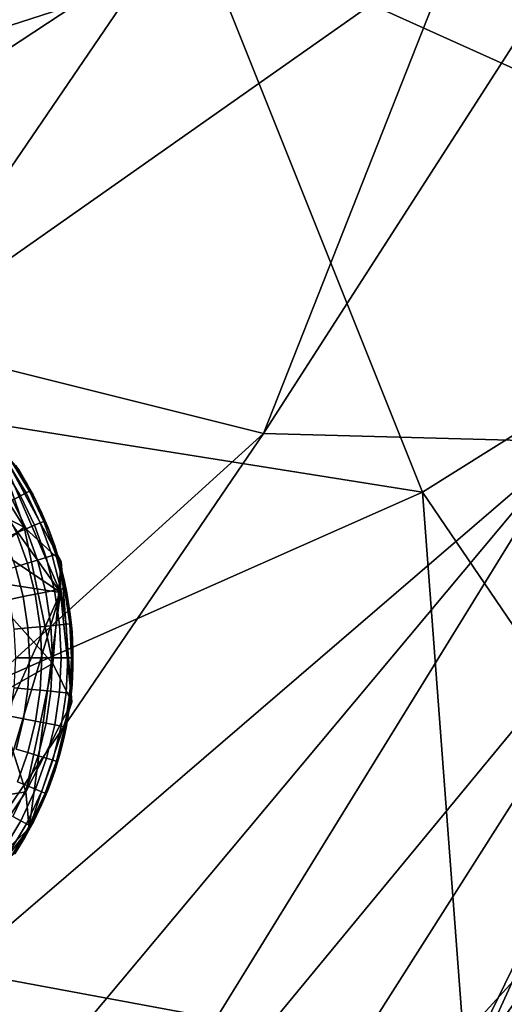
# Model space of a CAD drawing. Units: inches. Extents: x -15.5 to 13.3, y -15 to 15.
# Drawn here: x 10.2 to 11, y -10.2 to -8.6 of the extents above; entities that cross this region are included whole.
import ezdxf

# ---------------------------------------------------------------- set-up
doc = ezdxf.new("R2010")
doc.units = ezdxf.units.IN
doc.header["$MEASUREMENT"] = 0
for name, color, linetype in [('SEAT-FABRIC', 5, 'Continuous'), ('SEAT-GLIDE', 5, 'Continuous'), ('SEAT-LEG', 5, 'Continuous')]:
    doc.layers.add(name, color=color, linetype=linetype)

msp = doc.modelspace()

# ---------------------------------------------------------------- linework, layer by layer
at = {"layer": 'SEAT-FABRIC'}
for points in [[(11.1007, -9.3088, 14.303), (11.4486, -7.9576, 14.1448), (10.5896, -9.2951, 14.6452)], [(10.5896, -9.2951, 14.6452), (11.4486, -7.9576, 14.1448), (10.9097, -8.4835, 14.4107)], [(8.2478, -7.9898, 12.5579), (10.4774, -8.4518, 12.6133), (9.4012, -9.1609, 12.8694)], [(11.7977, -8.11, 12.3826), (11.5689, -8.9438, 12.5754), (10.4774, -8.4518, 12.6133)], [(10.3768, -8.5508, 14.5952), (9.8089, -8.3311, 14.6394), (9.3933, -8.8685, 14.8338)], [(9.4012, -9.1609, 12.8694), (10.4774, -8.4518, 12.6133), (10.8531, -9.392, 12.7978)], [(10.8531, -9.392, 12.7978), (10.4774, -8.4518, 12.6133), (11.5689, -8.9438, 12.5754)], [(10.5896, -9.2951, 14.6452), (10.9097, -8.4835, 14.4107), (9.9749, -9.141, 14.8295)], [(10.9097, -8.4835, 14.4107), (10.3768, -8.5508, 14.5952), (9.9749, -9.141, 14.8295)], [(9.9749, -9.141, 14.8295), (10.3768, -8.5508, 14.5952), (9.3933, -8.8685, 14.8338)], [(11.5689, -8.9438, 12.5754), (11.1643, -9.85, 12.896), (10.8531, -9.392, 12.7978)], [(10.5896, -9.2951, 14.6452), (9.9749, -9.141, 14.8295), (9.3557, -10.4151, 15.527)], [(9.4012, -9.1609, 12.8694), (10.8531, -9.392, 12.7978), (9.3653, -10.0519, 13.2122)], [(10.5896, -9.2951, 14.6452), (9.3557, -10.4151, 15.527), (9.845, -10.3883, 15.2783)], [(11.1007, -9.3088, 14.303), (10.5896, -9.2951, 14.6452), (9.845, -10.3883, 15.2783)], [(10.053, -10.5613, 15.2029), (11.1007, -9.3088, 14.303), (9.845, -10.3883, 15.2783)], [(10.2219, -10.7348, 15.0887), (11.1007, -9.3088, 14.303), (10.053, -10.5613, 15.2029)], [(11.3323, -9.3883, 13.9738), (11.1007, -9.3088, 14.303), (10.2219, -10.7348, 15.0887)], [(9.3653, -10.0519, 13.2122), (10.8531, -9.392, 12.7978), (10.9246, -10.3415, 13.1387)], [(10.378, -10.8897, 14.9011), (11.3323, -9.3883, 13.9738), (10.2219, -10.7348, 15.0887)], [(11.139, -10.0544, 13.917), (11.3323, -9.3883, 13.9738), (10.378, -10.8897, 14.9011)], [(10.9246, -10.3415, 13.1387), (10.8531, -9.392, 12.7978), (11.1643, -9.85, 12.896)], [(10.9513, -10.6073, 13.6827), (11.4378, -9.5903, 13.167), (11.139, -10.0544, 13.917)], [(11.4378, -9.5903, 13.167), (10.9513, -10.6073, 13.6827), (11.3253, -9.8481, 13.0287)], [(10.6528, -10.967, 13.5023), (11.1643, -9.85, 12.896), (11.2141, -9.9939, 12.9957)], [(11.1643, -9.85, 12.896), (10.6528, -10.967, 13.5023), (10.9246, -10.3415, 13.1387)], [(10.9513, -10.6073, 13.6827), (10.8241, -10.8965, 13.528), (11.3253, -9.8481, 13.0287)], [(10.8241, -10.8965, 13.528), (11.2141, -9.9939, 12.9957), (11.3253, -9.8481, 13.0287)], [(10.8241, -10.8965, 13.528), (10.6528, -10.967, 13.5023), (11.2141, -9.9939, 12.9957)], [(9.3653, -10.0519, 13.2122), (10.9246, -10.3415, 13.1387), (9.7662, -10.9454, 13.6258)], [(10.2392, -11.5927, 14.8257), (11.139, -10.0544, 13.917), (9.677, -12.0791, 15.7129)], [(9.677, -12.0791, 15.7129), (11.139, -10.0544, 13.917), (10.378, -10.8897, 14.9011)], [(11.139, -10.0544, 13.917), (10.2392, -11.5927, 14.8257), (10.9513, -10.6073, 13.6827)]]:
    msp.add_3dface(points, dxfattribs=at)
at = {"layer": 'SEAT-GLIDE'}
for points, invisible_edges in [([(10.1794, -9.3478, 0.1969), (10.101, -9.2506, 0.1969), (10.2077, -9.3964, 0.1969)], 3), ([(10.2077, -9.3964, 0.1969), (10.2077, -9.3964, 0.1969), (10.101, -9.2506, 0.1969)], 14), ([(10.2077, -9.3964, 0.1969), (10.101, -9.2506, 0.1969), (10.2326, -9.4511, 0.1969)], 3), ([(10.2326, -9.4511, 0.1969), (10.2326, -9.4511, 0.1969), (10.101, -9.2506, 0.1969)], 14), ([(10.2326, -9.4511, 0.1969), (10.101, -9.2506, 0.1969), (10.2511, -9.5056, 0.1969)], 3), ([(10.2511, -9.5056, 0.1969), (10.2511, -9.5056, 0.1969), (10.101, -9.2506, 0.1969)], 14), ([(10.2511, -9.5056, 0.1969), (10.101, -9.2506, 0.1969), (10.2638, -9.5591, 0.1969)], 3), ([(10.2638, -9.5591, 0.1969), (10.2638, -9.5591, 0.1969), (10.101, -9.2506, 0.1969)], 14), ([(10.2638, -9.5591, 0.1969), (10.101, -9.2506, 0.1969), (10.2713, -9.613, 0.1969)], 3), ([(10.2713, -9.613, 0.1969), (10.2713, -9.613, 0.1969), (10.101, -9.2506, 0.1969)], 14), ([(10.2713, -9.613, 0.1969), (10.101, -9.2506, 0.1969), (10.2739, -9.6695, 0.1969)], 3), ([(10.2739, -9.6695, 0.1969), (10.2739, -9.6695, 0.1969), (10.101, -9.2506, 0.1969)], 14), ([(10.2739, -9.6695, 0.1969), (10.101, -9.2506, 0.1969), (10.2715, -9.7221, 0.1969)], 3), ([(10.2715, -9.7221, 0.1969), (10.2715, -9.7221, 0.1969), (10.101, -9.2506, 0.1969)], 14), ([(10.2715, -9.7221, 0.1969), (10.101, -9.2506, 0.1969), (10.2633, -9.7796, 0.1969)], 3), ([(10.2633, -9.7796, 0.1969), (10.2633, -9.7796, 0.1969), (10.101, -9.2506, 0.1969)], 14), ([(10.1576, -9.3499, 0.0532), (10.1867, -9.3984, 0.0532), (10.1453, -9.3581, 0.035)], 2), ([(10.1664, -9.3439, 0.0735), (10.1961, -9.3933, 0.0735), (10.1576, -9.3499, 0.0532)], 2), ([(10.1867, -9.3984, 0.0532), (10.1576, -9.3499, 0.0532), (10.1961, -9.3933, 0.0735)], 2), ([(10.1717, -9.3404, 0.0944), (10.2018, -9.3903, 0.0944), (10.1664, -9.3439, 0.0735)], 2), ([(10.1961, -9.3933, 0.0735), (10.1664, -9.3439, 0.0735), (10.2018, -9.3903, 0.0944)], 2), ([(10.1738, -9.4053, 0.035), (10.1453, -9.3581, 0.035), (10.1867, -9.3984, 0.0532)], 2), ([(10.1867, -9.3984, 0.0532), (10.21, -9.4471, 0.0532), (10.1738, -9.4053, 0.035)], 2), ([(10.1961, -9.3933, 0.0735), (10.2198, -9.443, 0.0735), (10.1867, -9.3984, 0.0532)], 2), ([(10.21, -9.4471, 0.0532), (10.1867, -9.3984, 0.0532), (10.2198, -9.443, 0.0735)], 2), ([(10.2018, -9.3903, 0.0944), (10.2257, -9.4405, 0.0944), (10.1961, -9.3933, 0.0735)], 2), ([(10.2198, -9.443, 0.0735), (10.1961, -9.3933, 0.0735), (10.2257, -9.4405, 0.0944)], 2), ([(10.2257, -9.4405, 0.0944), (10.2018, -9.3903, 0.0944), (10.2109, -9.4026, 0.1181)], 12), ([(10.2109, -9.4026, 0.1181), (10.2224, -9.4269, 0.1181), (10.2257, -9.4405, 0.0944)], 12), ([(10.1738, -9.4053, 0.035), (10.1964, -9.4528, 0.035), (10.1582, -9.4137, 0.0203)], 2), ([(10.1801, -9.4597, 0.0203), (10.1582, -9.4137, 0.0203), (10.1964, -9.4528, 0.035)], 2), ([(10.1964, -9.4528, 0.035), (10.1738, -9.4053, 0.035), (10.21, -9.4471, 0.0532)], 2), ([(10.21, -9.4471, 0.0532), (10.2292, -9.5003, 0.0532), (10.1964, -9.4528, 0.035)], 2), ([(10.2198, -9.443, 0.0735), (10.2394, -9.4972, 0.0735), (10.21, -9.4471, 0.0532)], 2), ([(10.2292, -9.5003, 0.0532), (10.21, -9.4471, 0.0532), (10.2394, -9.4972, 0.0735)], 2), ([(10.2257, -9.4405, 0.0944), (10.2455, -9.4953, 0.0944), (10.2198, -9.443, 0.0735)], 2), ([(10.2394, -9.4972, 0.0735), (10.2198, -9.443, 0.0735), (10.2455, -9.4953, 0.0944)], 2), ([(10.2455, -9.4953, 0.0944), (10.2257, -9.4405, 0.0944), (10.2337, -9.4538, 0.1181)], 12), ([(10.1801, -9.4597, 0.0203), (10.1983, -9.5098, 0.0203), (10.1612, -9.4676, 0.0092)], 2), ([(10.1787, -9.5158, 0.0092), (10.1612, -9.4676, 0.0092), (10.1983, -9.5098, 0.0203)], 2), ([(10.1964, -9.4528, 0.035), (10.2152, -9.5046, 0.035), (10.1801, -9.4597, 0.0203)], 2), ([(10.1983, -9.5098, 0.0203), (10.1801, -9.4597, 0.0203), (10.2152, -9.5046, 0.035)], 2), ([(10.2152, -9.5046, 0.035), (10.1964, -9.4528, 0.035), (10.2292, -9.5003, 0.0532)], 2), ([(10.2337, -9.4538, 0.1181), (10.2436, -9.4813, 0.1181), (10.2455, -9.4953, 0.0944)], 12), ([(10.2292, -9.5003, 0.0532), (10.2431, -9.5548, 0.0532), (10.2152, -9.5046, 0.035)], 2), ([(10.2394, -9.4972, 0.0735), (10.2536, -9.5527, 0.0735), (10.2292, -9.5003, 0.0532)], 2), ([(10.2431, -9.5548, 0.0532), (10.2292, -9.5003, 0.0532), (10.2536, -9.5527, 0.0735)], 2), ([(10.2455, -9.4953, 0.0944), (10.2598, -9.5515, 0.0944), (10.2394, -9.4972, 0.0735)], 2), ([(10.2536, -9.5527, 0.0735), (10.2394, -9.4972, 0.0735), (10.2598, -9.5515, 0.0944)], 2), ([(10.2598, -9.5515, 0.0944), (10.2455, -9.4953, 0.0944), (10.2521, -9.5091, 0.1181)], 12), ([(10.1787, -9.5158, 0.0092), (10.1913, -9.5653, 0.0092), (10.1571, -9.5225, 0.0023)], 2), ([(10.1983, -9.5098, 0.0203), (10.2114, -9.5613, 0.0203), (10.1787, -9.5158, 0.0092)], 2), ([(10.1913, -9.5653, 0.0092), (10.1787, -9.5158, 0.0092), (10.2114, -9.5613, 0.0203)], 2), ([(10.2152, -9.5046, 0.035), (10.2287, -9.5578, 0.035), (10.1983, -9.5098, 0.0203)], 2), ([(10.2114, -9.5613, 0.0203), (10.1983, -9.5098, 0.0203), (10.2287, -9.5578, 0.035)], 2), ([(10.2287, -9.5578, 0.035), (10.2152, -9.5046, 0.035), (10.2431, -9.5548, 0.0532)], 2), ([(10.2521, -9.5091, 0.1181), (10.2592, -9.5374, 0.1181), (10.2598, -9.5515, 0.0944)], 12), ([(10.1692, -9.5698, 0.0023), (10.1571, -9.5225, 0.0023), (10.1913, -9.5653, 0.0092)], 2), ([(10.1913, -9.5653, 0.0092), (10.1991, -9.6173, 0.0092), (10.1692, -9.5698, 0.0023)], 2), ([(10.2114, -9.5613, 0.0203), (10.2195, -9.6153, 0.0203), (10.1913, -9.5653, 0.0092)], 2), ([(10.1991, -9.6173, 0.0092), (10.1913, -9.5653, 0.0092), (10.2195, -9.6153, 0.0203)], 2), ([(10.2287, -9.5578, 0.035), (10.2371, -9.6136, 0.035), (10.2114, -9.5613, 0.0203)], 2), ([(10.2195, -9.6153, 0.0203), (10.2114, -9.5613, 0.0203), (10.2371, -9.6136, 0.035)], 2), ([(10.2431, -9.5548, 0.0532), (10.2517, -9.6121, 0.0532), (10.2287, -9.5578, 0.035)], 2), ([(10.2371, -9.6136, 0.035), (10.2287, -9.5578, 0.035), (10.2517, -9.6121, 0.0532)], 2), ([(10.2536, -9.5527, 0.0735), (10.2624, -9.6111, 0.0735), (10.2431, -9.5548, 0.0532)], 2), ([(10.2517, -9.6121, 0.0532), (10.2431, -9.5548, 0.0532), (10.2624, -9.6111, 0.0735)], 2), ([(10.2598, -9.5515, 0.0944), (10.2687, -9.6105, 0.0944), (10.2536, -9.5527, 0.0735)], 2), ([(10.2624, -9.6111, 0.0735), (10.2536, -9.5527, 0.0735), (10.2687, -9.6105, 0.0944)], 2), ([(10.265, -9.566, 0.1181), (10.2693, -9.5948, 0.1181), (10.2598, -9.5515, 0.0944)], 2), ([(10.2598, -9.5515, 0.0944), (10.2598, -9.5515, 0.0944), (10.2693, -9.5948, 0.1181)], 14), ([(10.2687, -9.6105, 0.0944), (10.2598, -9.5515, 0.0944), (10.2693, -9.5948, 0.1181)], 2), ([(10.2693, -9.5948, 0.1181), (10.2693, -9.5948, 0.1181), (10.2598, -9.5515, 0.0944)], 14), ([(10.1767, -9.6195, 0.0023), (10.1692, -9.5698, 0.0023), (10.1991, -9.6173, 0.0092)], 2), ([(10.2195, -9.6153, 0.0203), (10.2221, -9.6669, 0.0203), (10.1991, -9.6173, 0.0092)], 2), ([(10.2371, -9.6136, 0.035), (10.2398, -9.6669, 0.035), (10.2195, -9.6153, 0.0203)], 2), ([(10.2221, -9.6669, 0.0203), (10.2195, -9.6153, 0.0203), (10.2398, -9.6669, 0.035)], 2), ([(10.2517, -9.6121, 0.0532), (10.2545, -9.6668, 0.0532), (10.2371, -9.6136, 0.035)], 2), ([(10.2398, -9.6669, 0.035), (10.2371, -9.6136, 0.035), (10.2545, -9.6668, 0.0532)], 2), ([(10.2624, -9.6111, 0.0735), (10.2652, -9.6668, 0.0735), (10.2517, -9.6121, 0.0532)], 2), ([(10.2545, -9.6668, 0.0532), (10.2517, -9.6121, 0.0532), (10.2652, -9.6668, 0.0735)], 2), ([(10.2687, -9.6105, 0.0944), (10.2715, -9.6668, 0.0944), (10.2624, -9.6111, 0.0735)], 2), ([(10.2652, -9.6668, 0.0735), (10.2624, -9.6111, 0.0735), (10.2715, -9.6668, 0.0944)], 2), ([(10.2723, -9.6238, 0.1181), (10.2737, -9.6529, 0.1181), (10.2687, -9.6105, 0.0944)], 2), ([(10.2687, -9.6105, 0.0944), (10.2687, -9.6105, 0.0944), (10.2737, -9.6529, 0.1181)], 14), ([(10.2715, -9.6668, 0.0944), (10.2687, -9.6105, 0.0944), (10.2737, -9.6529, 0.1181)], 2), ([(10.2737, -9.6529, 0.1181), (10.2737, -9.6529, 0.1181), (10.2687, -9.6105, 0.0944)], 14), ([(10.2739, -9.6695, 0.1969), (10.2737, -9.6529, 0.1181), (10.2713, -9.613, 0.1969)], 2), ([(10.2713, -9.613, 0.1969), (10.2713, -9.613, 0.1969), (10.2737, -9.6529, 0.1181)], 14), ([(10.2723, -9.6238, 0.1181), (10.2713, -9.613, 0.1969), (10.2737, -9.6529, 0.1181)], 2), ([(10.2737, -9.6529, 0.1181), (10.2737, -9.6529, 0.1181), (10.2713, -9.613, 0.1969)], 14), ([(10.1991, -9.6173, 0.0092), (10.2016, -9.6669, 0.0092), (10.1767, -9.6195, 0.0023)], 2), ([(10.1791, -9.667, 0.0023), (10.1767, -9.6195, 0.0023), (10.2016, -9.6669, 0.0092)], 2), ([(10.2016, -9.6669, 0.0092), (10.1991, -9.6173, 0.0092), (10.2221, -9.6669, 0.0203)], 2), ([(10.1767, -9.7163, 0.0023), (10.1791, -9.667, 0.0023), (10.1992, -9.7185, 0.0092)], 2), ([(10.2016, -9.6669, 0.0092), (10.1992, -9.7185, 0.0092), (10.1791, -9.667, 0.0023)], 2), ([(10.1992, -9.7185, 0.0092), (10.2016, -9.6669, 0.0092), (10.2195, -9.7204, 0.0203)], 2), ([(10.2221, -9.6669, 0.0203), (10.2195, -9.7204, 0.0203), (10.2016, -9.6669, 0.0092)], 2), ([(10.2195, -9.7204, 0.0203), (10.2221, -9.6669, 0.0203), (10.2371, -9.7222, 0.035)], 2), ([(10.2398, -9.6669, 0.035), (10.2371, -9.7222, 0.035), (10.2221, -9.6669, 0.0203)], 2), ([(10.2371, -9.7222, 0.035), (10.2398, -9.6669, 0.035), (10.2518, -9.7236, 0.0532)], 2), ([(10.2545, -9.6668, 0.0532), (10.2518, -9.7236, 0.0532), (10.2398, -9.6669, 0.035)], 2), ([(10.2518, -9.7236, 0.0532), (10.2545, -9.6668, 0.0532), (10.2624, -9.7246, 0.0735)], 2), ([(10.2652, -9.6668, 0.0735), (10.2624, -9.7246, 0.0735), (10.2545, -9.6668, 0.0532)], 2), ([(10.2624, -9.7246, 0.0735), (10.2652, -9.6668, 0.0735), (10.2687, -9.7252, 0.0944)], 2), ([(10.2715, -9.6668, 0.0944), (10.2687, -9.7252, 0.0944), (10.2652, -9.6668, 0.0735)], 2), ([(10.2687, -9.7252, 0.0944), (10.2715, -9.6668, 0.0944), (10.2738, -9.6822, 0.1181)], 12), ([(10.2715, -9.7221, 0.1969), (10.2738, -9.6822, 0.1181), (10.2739, -9.6695, 0.1969)], 1), ([(10.2738, -9.6822, 0.1181), (10.2723, -9.7115, 0.1181), (10.2687, -9.7252, 0.0944)], 12), ([(10.2738, -9.6822, 0.1181), (10.2715, -9.7221, 0.1969), (10.2723, -9.7115, 0.1181)], 1), ([(10.1698, -9.7635, 0.0023), (10.1767, -9.7163, 0.0023), (10.192, -9.7678, 0.0092)], 2), ([(10.1992, -9.7185, 0.0092), (10.192, -9.7678, 0.0092), (10.1767, -9.7163, 0.0023)], 2), ([(10.192, -9.7678, 0.0092), (10.1992, -9.7185, 0.0092), (10.212, -9.7717, 0.0203)], 2), ([(10.2195, -9.7204, 0.0203), (10.212, -9.7717, 0.0203), (10.1992, -9.7185, 0.0092)], 2), ([(10.212, -9.7717, 0.0203), (10.2195, -9.7204, 0.0203), (10.2294, -9.7751, 0.035)], 2), ([(10.2371, -9.7222, 0.035), (10.2294, -9.7751, 0.035), (10.2195, -9.7204, 0.0203)], 2), ([(10.2294, -9.7751, 0.035), (10.2371, -9.7222, 0.035), (10.2438, -9.778, 0.0532)], 2), ([(10.2518, -9.7236, 0.0532), (10.2438, -9.778, 0.0532), (10.2371, -9.7222, 0.035)], 2), ([(10.2438, -9.778, 0.0532), (10.2518, -9.7236, 0.0532), (10.2543, -9.78, 0.0735)], 2), ([(10.2624, -9.7246, 0.0735), (10.2543, -9.78, 0.0735), (10.2518, -9.7236, 0.0532)], 2), ([(10.2543, -9.78, 0.0735), (10.2624, -9.7246, 0.0735), (10.2606, -9.7812, 0.0944)], 2), ([(10.2687, -9.7252, 0.0944), (10.2606, -9.7812, 0.0944), (10.2624, -9.7246, 0.0735)], 2), ([(10.2606, -9.7812, 0.0944), (10.2687, -9.7252, 0.0944), (10.2695, -9.7406, 0.1181)], 12), ([(10.2633, -9.7796, 0.1969), (10.2695, -9.7406, 0.1181), (10.2715, -9.7221, 0.1969)], 1), ([(10.2695, -9.7406, 0.1181), (10.2651, -9.7696, 0.1181), (10.2606, -9.7812, 0.0944)], 12), ([(10.2695, -9.7406, 0.1181), (10.2633, -9.7796, 0.1969), (10.2651, -9.7696, 0.1181)], 1), ([(10.192, -9.7678, 0.0092), (10.1795, -9.8181, 0.0092), (10.1698, -9.7635, 0.0023)], 2), ([(10.1795, -9.8181, 0.0092), (10.192, -9.7678, 0.0092), (10.1991, -9.824, 0.0203)], 2), ([(10.212, -9.7717, 0.0203), (10.1991, -9.824, 0.0203), (10.192, -9.7678, 0.0092)], 2), ([(10.1991, -9.824, 0.0203), (10.212, -9.7717, 0.0203), (10.216, -9.8291, 0.035)], 2), ([(10.2294, -9.7751, 0.035), (10.216, -9.8291, 0.035), (10.212, -9.7717, 0.0203)], 2), ([(10.216, -9.8291, 0.035), (10.2294, -9.7751, 0.035), (10.2301, -9.8334, 0.0532)], 2), ([(10.2438, -9.778, 0.0532), (10.2301, -9.8334, 0.0532), (10.2294, -9.7751, 0.035)], 2), ([(10.2301, -9.8334, 0.0532), (10.2438, -9.778, 0.0532), (10.2403, -9.8365, 0.0735)], 2), ([(10.2543, -9.78, 0.0735), (10.2403, -9.8365, 0.0735), (10.2438, -9.778, 0.0532)], 2), ([(10.2633, -9.7796, 0.1969), (10.2633, -9.7796, 0.1969), (10.101, -10.0858, 0.1969)], 14), ([(10.2633, -9.7796, 0.1969), (10.1773, -9.9918, 0.1969), (10.2512, -9.8304, 0.1969)], 3), ([(10.2403, -9.8365, 0.0735), (10.2543, -9.78, 0.0735), (10.2464, -9.8383, 0.0944)], 2), ([(10.2606, -9.7812, 0.0944), (10.2464, -9.8383, 0.0944), (10.2543, -9.78, 0.0735)], 2), ([(10.2464, -9.8383, 0.0944), (10.2606, -9.7812, 0.0944), (10.2594, -9.7983, 0.1181)], 12), ([(10.2594, -9.7983, 0.1181), (10.2523, -9.8267, 0.1181), (10.2464, -9.8383, 0.0944)], 12), ([(10.1991, -9.824, 0.0203), (10.1819, -9.8724, 0.0203), (10.1795, -9.8181, 0.0092)], 2), ([(10.1819, -9.8724, 0.0203), (10.1991, -9.824, 0.0203), (10.1983, -9.8791, 0.035)], 2), ([(10.216, -9.8291, 0.035), (10.1983, -9.8791, 0.035), (10.1991, -9.824, 0.0203)], 2), ([(10.2512, -9.8304, 0.1969), (10.2512, -9.8304, 0.1969), (10.1773, -9.9918, 0.1969)], 14), ([(10.2088, -9.9378, 0.1969), (10.2512, -9.8304, 0.1969), (10.1773, -9.9918, 0.1969)], 3), ([(10.1773, -9.9918, 0.1969), (10.1773, -9.9918, 0.1969), (10.2512, -9.8304, 0.1969)], 14), ([(10.1983, -9.8791, 0.035), (10.216, -9.8291, 0.035), (10.2119, -9.8846, 0.0532)], 2), ([(10.2512, -9.8304, 0.1969), (10.2088, -9.9378, 0.1969), (10.2316, -9.8877, 0.1969)], 1), ([(10.2301, -9.8334, 0.0532), (10.2119, -9.8846, 0.0532), (10.216, -9.8291, 0.035)], 2), ([(10.2119, -9.8846, 0.0532), (10.2301, -9.8334, 0.0532), (10.2218, -9.8887, 0.0735)], 2), ([(10.2403, -9.8365, 0.0735), (10.2218, -9.8887, 0.0735), (10.2301, -9.8334, 0.0532)], 2), ([(10.2218, -9.8887, 0.0735), (10.2403, -9.8365, 0.0735), (10.2277, -9.8911, 0.0944)], 2), ([(10.2464, -9.8383, 0.0944), (10.2277, -9.8911, 0.0944), (10.2403, -9.8365, 0.0735)], 2), ([(10.1983, -9.8791, 0.035), (10.1743, -9.93, 0.035), (10.1819, -9.8724, 0.0203)], 2), ([(10.1743, -9.93, 0.035), (10.1983, -9.8791, 0.035), (10.1873, -9.9369, 0.0532)], 2), ([(10.2119, -9.8846, 0.0532), (10.1873, -9.9369, 0.0532), (10.1983, -9.8791, 0.035)], 2), ([(10.1873, -9.9369, 0.0532), (10.2119, -9.8846, 0.0532), (10.1967, -9.9419, 0.0735)], 2), ([(10.2218, -9.8887, 0.0735), (10.1967, -9.9419, 0.0735), (10.2119, -9.8846, 0.0532)], 2), ([(10.1967, -9.9419, 0.0735), (10.2218, -9.8887, 0.0735), (10.2023, -9.9449, 0.0944)], 2), ([(10.2277, -9.8911, 0.0944), (10.2023, -9.9449, 0.0944), (10.2218, -9.8887, 0.0735)], 2), ([(10.1873, -9.9369, 0.0532), (10.1585, -9.985, 0.0532), (10.1743, -9.93, 0.035)], 2), ([(10.1585, -9.985, 0.0532), (10.1873, -9.9369, 0.0532), (10.1674, -9.9909, 0.0735)], 2), ([(10.1967, -9.9419, 0.0735), (10.1674, -9.9909, 0.0735), (10.1873, -9.9369, 0.0532)], 2), ([(10.1674, -9.9909, 0.0735), (10.1967, -9.9419, 0.0735), (10.1727, -9.9945, 0.0944)], 2), ([(10.2023, -9.9449, 0.0944), (10.1727, -9.9945, 0.0944), (10.1967, -9.9419, 0.0735)], 2)]:
    msp.add_3dface(points, dxfattribs=dict(at, invisible_edges=invisible_edges))
for points in [[(10.2018, -9.3903, 0.0944), (10.1717, -9.3404, 0.0944), (10.1845, -9.3557, 0.1181)], [(10.2077, -9.3964, 0.1969), (10.1982, -9.3789, 0.1181), (10.1794, -9.3478, 0.1969)], [(10.1794, -9.3478, 0.1969), (10.1794, -9.3478, 0.1969), (10.1982, -9.3789, 0.1181)], [(10.1845, -9.3557, 0.1181), (10.1794, -9.3478, 0.1969), (10.1982, -9.3789, 0.1181)], [(10.1982, -9.3789, 0.1181), (10.1982, -9.3789, 0.1181), (10.1794, -9.3478, 0.1969)], [(10.1845, -9.3557, 0.1181), (10.1982, -9.3789, 0.1181), (10.2018, -9.3903, 0.0944)], [(10.1982, -9.3789, 0.1181), (10.2077, -9.3964, 0.1969), (10.2109, -9.4026, 0.1181)], [(10.2018, -9.3903, 0.0944), (10.2018, -9.3903, 0.0944), (10.1982, -9.3789, 0.1181)], [(10.1982, -9.3789, 0.1181), (10.2109, -9.4026, 0.1181), (10.2018, -9.3903, 0.0944)], [(10.2018, -9.3903, 0.0944), (10.2018, -9.3903, 0.0944), (10.2109, -9.4026, 0.1181)], [(10.2109, -9.4026, 0.1181), (10.2109, -9.4026, 0.1181), (10.2018, -9.3903, 0.0944)], [(10.2326, -9.4511, 0.1969), (10.2224, -9.4269, 0.1181), (10.2077, -9.3964, 0.1969)], [(10.2077, -9.3964, 0.1969), (10.2077, -9.3964, 0.1969), (10.2224, -9.4269, 0.1181)], [(10.2109, -9.4026, 0.1181), (10.2109, -9.4026, 0.1181), (10.2077, -9.3964, 0.1969)], [(10.2109, -9.4026, 0.1181), (10.2077, -9.3964, 0.1969), (10.2224, -9.4269, 0.1181)], [(10.2224, -9.4269, 0.1181), (10.2224, -9.4269, 0.1181), (10.2077, -9.3964, 0.1969)], [(10.2224, -9.4269, 0.1181), (10.2326, -9.4511, 0.1969), (10.2337, -9.4538, 0.1181)], [(10.2257, -9.4405, 0.0944), (10.2257, -9.4405, 0.0944), (10.2224, -9.4269, 0.1181)], [(10.2224, -9.4269, 0.1181), (10.2337, -9.4538, 0.1181), (10.2257, -9.4405, 0.0944)], [(10.2257, -9.4405, 0.0944), (10.2257, -9.4405, 0.0944), (10.2337, -9.4538, 0.1181)], [(10.2337, -9.4538, 0.1181), (10.2337, -9.4538, 0.1181), (10.2257, -9.4405, 0.0944)], [(10.2511, -9.5056, 0.1969), (10.2436, -9.4813, 0.1181), (10.2326, -9.4511, 0.1969)], [(10.2326, -9.4511, 0.1969), (10.2326, -9.4511, 0.1969), (10.2436, -9.4813, 0.1181)], [(10.2337, -9.4538, 0.1181), (10.2337, -9.4538, 0.1181), (10.2326, -9.4511, 0.1969)], [(10.2337, -9.4538, 0.1181), (10.2326, -9.4511, 0.1969), (10.2436, -9.4813, 0.1181)], [(10.2436, -9.4813, 0.1181), (10.2436, -9.4813, 0.1181), (10.2326, -9.4511, 0.1969)], [(10.2436, -9.4813, 0.1181), (10.2511, -9.5056, 0.1969), (10.2521, -9.5091, 0.1181)], [(10.2455, -9.4953, 0.0944), (10.2455, -9.4953, 0.0944), (10.2436, -9.4813, 0.1181)], [(10.2436, -9.4813, 0.1181), (10.2521, -9.5091, 0.1181), (10.2455, -9.4953, 0.0944)], [(10.2455, -9.4953, 0.0944), (10.2455, -9.4953, 0.0944), (10.2521, -9.5091, 0.1181)], [(10.2521, -9.5091, 0.1181), (10.2521, -9.5091, 0.1181), (10.2455, -9.4953, 0.0944)], [(10.2638, -9.5591, 0.1969), (10.2592, -9.5374, 0.1181), (10.2511, -9.5056, 0.1969)], [(10.2511, -9.5056, 0.1969), (10.2511, -9.5056, 0.1969), (10.2592, -9.5374, 0.1181)], [(10.2521, -9.5091, 0.1181), (10.2521, -9.5091, 0.1181), (10.2511, -9.5056, 0.1969)], [(10.2521, -9.5091, 0.1181), (10.2511, -9.5056, 0.1969), (10.2592, -9.5374, 0.1181)], [(10.2592, -9.5374, 0.1181), (10.2592, -9.5374, 0.1181), (10.2511, -9.5056, 0.1969)], [(10.2592, -9.5374, 0.1181), (10.2638, -9.5591, 0.1969), (10.265, -9.566, 0.1181)], [(10.2598, -9.5515, 0.0944), (10.2598, -9.5515, 0.0944), (10.2592, -9.5374, 0.1181)], [(10.2592, -9.5374, 0.1181), (10.265, -9.566, 0.1181), (10.2598, -9.5515, 0.0944)], [(10.2598, -9.5515, 0.0944), (10.2598, -9.5515, 0.0944), (10.265, -9.566, 0.1181)], [(10.2713, -9.613, 0.1969), (10.2693, -9.5948, 0.1181), (10.2638, -9.5591, 0.1969)], [(10.2638, -9.5591, 0.1969), (10.2638, -9.5591, 0.1969), (10.2693, -9.5948, 0.1181)], [(10.265, -9.566, 0.1181), (10.265, -9.566, 0.1181), (10.2638, -9.5591, 0.1969)], [(10.265, -9.566, 0.1181), (10.2638, -9.5591, 0.1969), (10.2693, -9.5948, 0.1181)], [(10.2693, -9.5948, 0.1181), (10.2693, -9.5948, 0.1181), (10.2638, -9.5591, 0.1969)], [(10.2693, -9.5948, 0.1181), (10.2723, -9.6238, 0.1181), (10.2687, -9.6105, 0.0944)], [(10.2693, -9.5948, 0.1181), (10.2713, -9.613, 0.1969), (10.2723, -9.6238, 0.1181)], [(10.2687, -9.6105, 0.0944), (10.2687, -9.6105, 0.0944), (10.2723, -9.6238, 0.1181)], [(10.2723, -9.6238, 0.1181), (10.2723, -9.6238, 0.1181), (10.2713, -9.613, 0.1969)], [(10.2737, -9.6529, 0.1181), (10.2738, -9.6822, 0.1181), (10.2715, -9.6668, 0.0944)], [(10.2737, -9.6529, 0.1181), (10.2739, -9.6695, 0.1969), (10.2738, -9.6822, 0.1181)], [(10.2715, -9.6668, 0.0944), (10.2715, -9.6668, 0.0944), (10.2738, -9.6822, 0.1181)], [(10.2738, -9.6822, 0.1181), (10.2738, -9.6822, 0.1181), (10.2715, -9.6668, 0.0944)], [(10.2739, -9.6695, 0.1969), (10.2739, -9.6695, 0.1969), (10.2738, -9.6822, 0.1181)], [(10.2738, -9.6822, 0.1181), (10.2738, -9.6822, 0.1181), (10.2739, -9.6695, 0.1969)], [(10.2687, -9.7252, 0.0944), (10.2687, -9.7252, 0.0944), (10.2723, -9.7115, 0.1181)], [(10.2723, -9.7115, 0.1181), (10.2695, -9.7406, 0.1181), (10.2687, -9.7252, 0.0944)], [(10.2723, -9.7115, 0.1181), (10.2715, -9.7221, 0.1969), (10.2695, -9.7406, 0.1181)], [(10.2723, -9.7115, 0.1181), (10.2723, -9.7115, 0.1181), (10.2715, -9.7221, 0.1969)], [(10.2687, -9.7252, 0.0944), (10.2687, -9.7252, 0.0944), (10.2695, -9.7406, 0.1181)], [(10.2695, -9.7406, 0.1181), (10.2695, -9.7406, 0.1181), (10.2687, -9.7252, 0.0944)], [(10.2715, -9.7221, 0.1969), (10.2715, -9.7221, 0.1969), (10.2695, -9.7406, 0.1181)], [(10.2695, -9.7406, 0.1181), (10.2695, -9.7406, 0.1181), (10.2715, -9.7221, 0.1969)], [(10.2651, -9.7696, 0.1181), (10.2633, -9.7796, 0.1969), (10.2594, -9.7983, 0.1181)], [(10.2651, -9.7696, 0.1181), (10.2594, -9.7983, 0.1181), (10.2606, -9.7812, 0.0944)], [(10.2606, -9.7812, 0.0944), (10.2606, -9.7812, 0.0944), (10.2651, -9.7696, 0.1181)], [(10.2651, -9.7696, 0.1181), (10.2651, -9.7696, 0.1181), (10.2633, -9.7796, 0.1969)], [(10.2512, -9.8304, 0.1969), (10.2594, -9.7983, 0.1181), (10.2633, -9.7796, 0.1969)], [(10.2633, -9.7796, 0.1969), (10.2633, -9.7796, 0.1969), (10.2594, -9.7983, 0.1181)], [(10.2594, -9.7983, 0.1181), (10.2594, -9.7983, 0.1181), (10.2633, -9.7796, 0.1969)], [(10.2606, -9.7812, 0.0944), (10.2606, -9.7812, 0.0944), (10.2594, -9.7983, 0.1181)], [(10.2594, -9.7983, 0.1181), (10.2594, -9.7983, 0.1181), (10.2606, -9.7812, 0.0944)], [(10.2594, -9.7983, 0.1181), (10.2512, -9.8304, 0.1969), (10.2523, -9.8267, 0.1181)], [(10.2523, -9.8267, 0.1181), (10.2512, -9.8304, 0.1969), (10.2437, -9.8548, 0.1181)], [(10.2523, -9.8267, 0.1181), (10.2437, -9.8548, 0.1181), (10.2464, -9.8383, 0.0944)], [(10.2464, -9.8383, 0.0944), (10.2464, -9.8383, 0.0944), (10.2523, -9.8267, 0.1181)], [(10.2523, -9.8267, 0.1181), (10.2523, -9.8267, 0.1181), (10.2512, -9.8304, 0.1969)], [(10.2277, -9.8911, 0.0944), (10.2464, -9.8383, 0.0944), (10.2437, -9.8548, 0.1181)], [(10.2316, -9.8877, 0.1969), (10.2437, -9.8548, 0.1181), (10.2512, -9.8304, 0.1969)], [(10.2512, -9.8304, 0.1969), (10.2512, -9.8304, 0.1969), (10.2437, -9.8548, 0.1181)], [(10.2437, -9.8548, 0.1181), (10.2437, -9.8548, 0.1181), (10.2512, -9.8304, 0.1969)], [(10.2464, -9.8383, 0.0944), (10.2464, -9.8383, 0.0944), (10.2437, -9.8548, 0.1181)], [(10.2437, -9.8548, 0.1181), (10.2437, -9.8548, 0.1181), (10.2464, -9.8383, 0.0944)], [(10.2437, -9.8548, 0.1181), (10.2338, -9.8823, 0.1181), (10.2277, -9.8911, 0.0944)], [(10.2437, -9.8548, 0.1181), (10.2316, -9.8877, 0.1969), (10.2338, -9.8823, 0.1181)], [(10.2023, -9.9449, 0.0944), (10.2277, -9.8911, 0.0944), (10.2219, -9.9105, 0.1181)], [(10.2316, -9.8877, 0.1969), (10.2316, -9.8877, 0.1969), (10.2088, -9.9378, 0.1969)], [(10.2088, -9.9378, 0.1969), (10.2219, -9.9105, 0.1181), (10.2316, -9.8877, 0.1969)], [(10.2338, -9.8823, 0.1181), (10.2316, -9.8877, 0.1969), (10.2219, -9.9105, 0.1181)], [(10.2338, -9.8823, 0.1181), (10.2219, -9.9105, 0.1181), (10.2277, -9.8911, 0.0944)], [(10.2316, -9.8877, 0.1969), (10.2316, -9.8877, 0.1969), (10.2219, -9.9105, 0.1181)], [(10.2219, -9.9105, 0.1181), (10.2219, -9.9105, 0.1181), (10.2316, -9.8877, 0.1969)], [(10.2277, -9.8911, 0.0944), (10.2277, -9.8911, 0.0944), (10.2219, -9.9105, 0.1181)], [(10.2219, -9.9105, 0.1181), (10.2219, -9.9105, 0.1181), (10.2277, -9.8911, 0.0944)], [(10.2277, -9.8911, 0.0944), (10.2277, -9.8911, 0.0944), (10.2338, -9.8823, 0.1181)], [(10.2338, -9.8823, 0.1181), (10.2338, -9.8823, 0.1181), (10.2316, -9.8877, 0.1969)], [(10.2219, -9.9105, 0.1181), (10.2086, -9.9381, 0.1181), (10.2023, -9.9449, 0.0944)], [(10.2219, -9.9105, 0.1181), (10.2088, -9.9378, 0.1969), (10.2086, -9.9381, 0.1181)], [(10.1773, -9.9918, 0.1969), (10.194, -9.9649, 0.1181), (10.2088, -9.9378, 0.1969)], [(10.2088, -9.9378, 0.1969), (10.2088, -9.9378, 0.1969), (10.194, -9.9649, 0.1181)], [(10.2086, -9.9381, 0.1181), (10.2088, -9.9378, 0.1969), (10.194, -9.9649, 0.1181)], [(10.194, -9.9649, 0.1181), (10.194, -9.9649, 0.1181), (10.2088, -9.9378, 0.1969)], [(10.2086, -9.9381, 0.1181), (10.194, -9.9649, 0.1181), (10.2023, -9.9449, 0.0944)], [(10.2023, -9.9449, 0.0944), (10.2023, -9.9449, 0.0944), (10.2086, -9.9381, 0.1181)], [(10.2086, -9.9381, 0.1181), (10.2086, -9.9381, 0.1181), (10.2088, -9.9378, 0.1969)], [(10.1727, -9.9945, 0.0944), (10.2023, -9.9449, 0.0944), (10.194, -9.9649, 0.1181)], [(10.2023, -9.9449, 0.0944), (10.2023, -9.9449, 0.0944), (10.194, -9.9649, 0.1181)], [(10.194, -9.9649, 0.1181), (10.194, -9.9649, 0.1181), (10.2023, -9.9449, 0.0944)], [(10.194, -9.9649, 0.1181), (10.1779, -9.9909, 0.1181), (10.1727, -9.9945, 0.0944)], [(10.194, -9.9649, 0.1181), (10.1773, -9.9918, 0.1969), (10.1779, -9.9909, 0.1181)]]:
    msp.add_3dface(points, dxfattribs=at)
at = {"layer": 'SEAT-LEG'}
for points in [[(9.1637, -9.3913, 0.206), (9.5739, -9.0984, 0.1963), (10.2531, -9.5585, 0.1963)], [(9.961, -9.1485, 0.2062), (10.2531, -9.5585, 0.1963), (9.5739, -9.0984, 0.1963)], [(10.137, -9.2909, 0.2077), (10.2531, -9.5585, 0.1963), (9.961, -9.1485, 0.2062)], [(10.1932, -9.4502, 0.7763), (10.0803, -9.2712, 0.6813), (10.0008, -9.3504, 1.4409)], [(10.0803, -9.2712, 0.6813), (10.1932, -9.4502, 0.7763), (10.137, -9.2909, 0.2077)], [(10.2541, -9.5069, 0.2164), (10.137, -9.2909, 0.2077), (10.1932, -9.4502, 0.7763)], [(10.2541, -9.5069, 0.2164), (10.2531, -9.5585, 0.1963), (10.137, -9.2909, 0.2077)], [(10.102, -9.5214, 1.5651), (10.1932, -9.4502, 0.7763), (10.0008, -9.3504, 1.4409)], [(10.2406, -9.6764, 0.8319), (10.1932, -9.4502, 0.7763), (10.102, -9.5214, 1.5651)], [(10.1932, -9.4502, 0.7763), (10.2406, -9.6764, 0.8319), (10.2541, -9.5069, 0.2164)], [(10.2721, -9.7402, 0.2166), (10.2541, -9.5069, 0.2164), (10.2406, -9.6764, 0.8319)], [(10.2721, -9.7402, 0.2166), (10.2531, -9.5585, 0.1963), (10.2541, -9.5069, 0.2164)], [(10.102, -9.5214, 1.5651), (10.1447, -9.7301, 1.6017), (10.2406, -9.6764, 0.8319)], [(9.9774, -10.1761, 0.2033), (10.2531, -9.5585, 0.1963), (10.0965, -10.084, 0.2019)], [(10.0965, -10.084, 0.2019), (10.2531, -9.5585, 0.1963), (10.2015, -9.95, 0.2065)], [(10.2531, -9.5585, 0.1963), (10.2721, -9.7402, 0.2166), (10.2015, -9.95, 0.2065)], [(10.1956, -9.8887, 0.9528), (10.2406, -9.6764, 0.8319), (10.1447, -9.7301, 1.6017)], [(10.2406, -9.6764, 0.8319), (10.1956, -9.8887, 0.9528), (10.2721, -9.7402, 0.2166)], [(10.1447, -9.7301, 1.6017), (10.1059, -9.9035, 1.6263), (10.1956, -9.8887, 0.9528)], [(10.2015, -9.95, 0.2065), (10.2721, -9.7402, 0.2166), (10.1956, -9.8887, 0.9528)], [(10.0773, -10.0653, 1.005), (10.1956, -9.8887, 0.9528), (10.1059, -9.9035, 1.6263)], [(10.1956, -9.8887, 0.9528), (10.0773, -10.0653, 1.005), (10.2015, -9.95, 0.2065)], [(10.0965, -10.084, 0.2019), (10.2015, -9.95, 0.2065), (10.0773, -10.0653, 1.005)]]:
    msp.add_3dface(points, dxfattribs=at)
at = {"layer": 'SEAT-LEG', "invisible_edges": 2}
msp.add_3dface([(10.2531, -9.5585, 0.1963), (9.9774, -10.1761, 0.2033), (9.1637, -9.3913, 0.206)], dxfattribs=at)

doc.saveas('drawing.dxf')
